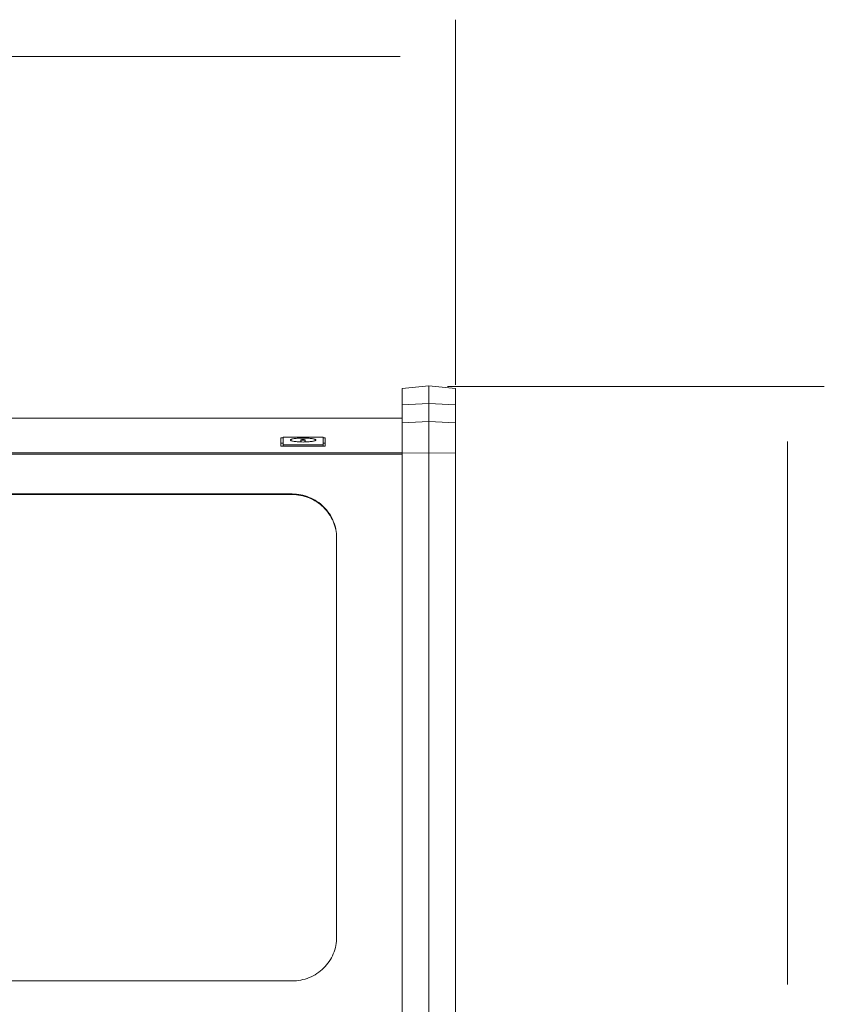
# Model space of a CAD drawing. Units: inches. Extents: x 0 to 10.8, y 0.8 to 7.8.
# Drawn here: x 4.5 to 5.3, y 4.7 to 5.8 of the extents above; entities that cross this region are included whole.
import ezdxf

# ---------------------------------------------------------------- set-up
doc = ezdxf.new("R2010")
doc.units = ezdxf.units.IN
doc.header["$MEASUREMENT"] = 0
doc.layers.get('0').update_dxf_attribs({"lineweight": 0})

# ---------------------------------------------------------------- blocks, each defined once
blk = doc.blocks.new('Block_0')
at = {"color": 18, "lineweight": 9, "true_color": 0x000000}
for p, q in [((4.9274, 5.3746), (4.9274, 5.7643)), ((4.8683, 5.725), (3.41, 5.725))]:
    blk.add_line(p, q, dxfattribs=at)
blk = doc.blocks.new('Block_4')
at = {"color": 18, "lineweight": 9, "true_color": 0x000000}
for p, q in [((4.9186, 5.3728), (5.3209, 5.3728)), ((5.2815, 5.3138), (5.2815, 4.734))]:
    blk.add_line(p, q, dxfattribs=at)

msp = doc.modelspace()

# ---------------------------------------------------------------- linework, layer by layer
at = {"color": 18, "lineweight": 9, "true_color": 0x000000}
for p, q in [((4.8704, 5.3707), (4.8989, 5.3732)), ((4.9274, 5.3707), (4.8989, 5.3732)), ((4.8989, 5.3732), (4.8989, 4.0279)), ((4.8704, 4.0304), (4.8704, 5.3707)), ((4.9274, 4.0304), (4.9274, 5.3707)), ((4.8704, 5.353), (4.8989, 5.3545)), ((4.8989, 5.3545), (4.9274, 5.353)), ((4.423, 5.339), (4.8704, 5.339)), ((4.4231, 5.3389), (4.8704, 5.3389)), ((4.8989, 5.3353), (4.8704, 5.3338)), ((4.9274, 5.3338), (4.8989, 5.3353)), ((4.7408, 5.3179), (4.7432, 5.3179)), ((4.7408, 5.309), (4.7408, 5.3179)), ((4.7408, 5.3123), (4.7432, 5.3123)), ((4.7883, 5.309), (4.7408, 5.309)), ((4.7859, 5.3185), (4.7432, 5.3185)), ((4.7432, 5.3185), (4.7432, 5.309)), ((4.7859, 5.3103), (4.7432, 5.3103)), ((4.7622, 5.3155), (4.7622, 5.3134)), ((4.7669, 5.3155), (4.7669, 5.3134)), ((4.7859, 5.309), (4.7859, 5.3185)), ((4.7859, 5.3179), (4.7883, 5.3179)), ((4.7859, 5.3123), (4.7883, 5.3123)), ((4.7883, 5.3179), (4.7883, 5.309)), ((1.8105, 5.3017), (4.8704, 5.3017)), ((1.8105, 5.3005), (4.8704, 5.3005)), ((4.8704, 5.3019), (4.8989, 5.3015)), ((4.8989, 5.3015), (4.9274, 5.3019)), ((3.9319, 5.2579), (4.7529, 5.2579)), ((3.9319, 5.2573), (4.7529, 5.2573)), ((4.7529, 5.2579), (4.7529, 5.2573)), ((4.8004, 5.2104), (4.8004, 4.7849)), ((4.7529, 4.738), (3.9319, 4.738))]:
    msp.add_line(p, q, dxfattribs=at)
for points, knots in [([(4.751, 5.3155), (4.751, 5.3157), (4.7511, 5.3158), (4.7513, 5.3159), (4.7514, 5.316), (4.7515, 5.3161), (4.7516, 5.3161), (4.7517, 5.3162), (4.7519, 5.3163), (4.7521, 5.3163), (4.7525, 5.3165), (4.7529, 5.3166), (4.7533, 5.3167), (4.7539, 5.3168), (4.7544, 5.3169), (4.755, 5.317), (4.7557, 5.3171), (4.7563, 5.3172), (4.757, 5.3173), (4.7578, 5.3174), (4.7586, 5.3174), (4.7594, 5.3175), (4.7611, 5.3176), (4.7628, 5.3176), (4.7646, 5.3176), (4.7663, 5.3176), (4.768, 5.3176), (4.7697, 5.3175), (4.7705, 5.3174), (4.7713, 5.3174), (4.7721, 5.3173), (4.7728, 5.3172), (4.7734, 5.3171), (4.7741, 5.317), (4.7747, 5.3169), (4.7752, 5.3168), (4.7758, 5.3167), (4.7762, 5.3166), (4.7766, 5.3165), (4.777, 5.3163), (4.7772, 5.3163), (4.7774, 5.3162), (4.7775, 5.3161), (4.7776, 5.3161), (4.7777, 5.316), (4.7778, 5.3159), (4.778, 5.3158), (4.7781, 5.3157), (4.7781, 5.3155)], [0, 0, 0, 0, 1, 1, 1, 2, 2, 2, 3, 3, 3, 4, 4, 4, 5, 5, 5, 6, 6, 6, 7, 7, 7, 8, 8, 8, 9, 9, 9, 10, 10, 10, 11, 11, 11, 12, 12, 12, 13, 13, 13, 14, 14, 14, 15, 15, 15, 16, 16, 16, 16]), ([(4.7781, 5.3155), (4.7781, 5.3154), (4.778, 5.3152), (4.7778, 5.3151), (4.7777, 5.315), (4.7776, 5.315), (4.7775, 5.3149), (4.7774, 5.3148), (4.7772, 5.3148), (4.777, 5.3147), (4.7766, 5.3146), (4.7762, 5.3145), (4.7758, 5.3144), (4.7752, 5.3142), (4.7747, 5.3141), (4.7741, 5.314), (4.7734, 5.3139), (4.7728, 5.3138), (4.7721, 5.3138), (4.7713, 5.3137), (4.7705, 5.3136), (4.7697, 5.3136), (4.768, 5.3135), (4.7663, 5.3134), (4.7646, 5.3134), (4.7628, 5.3134), (4.7611, 5.3135), (4.7594, 5.3136), (4.7586, 5.3136), (4.7578, 5.3137), (4.757, 5.3138), (4.7563, 5.3138), (4.7557, 5.3139), (4.755, 5.314), (4.7544, 5.3141), (4.7539, 5.3142), (4.7533, 5.3144), (4.7529, 5.3145), (4.7525, 5.3146), (4.7521, 5.3147), (4.7519, 5.3148), (4.7517, 5.3148), (4.7516, 5.3149), (4.7515, 5.315), (4.7514, 5.315), (4.7513, 5.3151), (4.7511, 5.3152), (4.751, 5.3154), (4.751, 5.3155)], [0, 0, 0, 0, 1, 1, 1, 2, 2, 2, 3, 3, 3, 4, 4, 4, 5, 5, 5, 6, 6, 6, 7, 7, 7, 8, 8, 8, 9, 9, 9, 10, 10, 10, 11, 11, 11, 12, 12, 12, 13, 13, 13, 14, 14, 14, 15, 15, 15, 16, 16, 16, 16]), ([(4.7669, 5.3155), (4.7669, 5.3156), (4.7669, 5.3156), (4.7669, 5.3156), (4.7668, 5.3156), (4.7668, 5.3157), (4.7667, 5.3157), (4.7666, 5.3157), (4.7664, 5.3158), (4.7662, 5.3158), (4.766, 5.3158), (4.7657, 5.3159), (4.7655, 5.3159), (4.7652, 5.3159), (4.7649, 5.3159), (4.7646, 5.3159), (4.7642, 5.3159), (4.7639, 5.3159), (4.7636, 5.3159), (4.7634, 5.3159), (4.7631, 5.3158), (4.7629, 5.3158), (4.7627, 5.3158), (4.7625, 5.3157), (4.7624, 5.3157), (4.7623, 5.3157), (4.7623, 5.3156), (4.7622, 5.3156), (4.7622, 5.3156), (4.7622, 5.3156), (4.7622, 5.3155)], [0, 0, 0, 0, 1, 1, 1, 2, 2, 2, 3, 3, 3, 4, 4, 4, 5, 5, 5, 6, 6, 6, 7, 7, 7, 8, 8, 8, 9, 9, 9, 10, 10, 10, 10]), ([(4.7622, 5.3155), (4.7622, 5.3155), (4.7622, 5.3155), (4.7622, 5.3155), (4.7623, 5.3154), (4.7623, 5.3154), (4.7624, 5.3154), (4.7625, 5.3153), (4.7627, 5.3153), (4.7629, 5.3153), (4.7631, 5.3152), (4.7634, 5.3152), (4.7636, 5.3152), (4.7639, 5.3152), (4.7642, 5.3152), (4.7646, 5.3152), (4.7649, 5.3152), (4.7652, 5.3152), (4.7655, 5.3152), (4.7657, 5.3152), (4.766, 5.3152), (4.7662, 5.3153), (4.7664, 5.3153), (4.7666, 5.3153), (4.7667, 5.3154), (4.7668, 5.3154), (4.7668, 5.3154), (4.7669, 5.3155), (4.7669, 5.3155), (4.7669, 5.3155), (4.7669, 5.3155)], [0, 0, 0, 0, 1, 1, 1, 2, 2, 2, 3, 3, 3, 4, 4, 4, 5, 5, 5, 6, 6, 6, 7, 7, 7, 8, 8, 8, 9, 9, 9, 10, 10, 10, 10]), ([(4.7529, 5.2579), (4.7591, 5.2579), (4.7653, 5.2567), (4.7711, 5.2543), (4.7768, 5.252), (4.7821, 5.2485), (4.7865, 5.2442), (4.7909, 5.2399), (4.7944, 5.2347), (4.7968, 5.229), (4.7992, 5.2233), (4.8004, 5.2171), (4.8004, 5.211)], [0, 0, 0, 0, 1, 1, 1, 2, 2, 2, 3, 3, 3, 4, 4, 4, 4]), ([(4.8004, 5.211), (4.8003, 5.2171), (4.799, 5.2232), (4.7966, 5.2288), (4.7942, 5.2344), (4.7906, 5.2395), (4.7863, 5.2438), (4.7819, 5.2481), (4.7766, 5.2515), (4.7709, 5.2538), (4.7652, 5.2561), (4.759, 5.2573), (4.7529, 5.2573)], [0, 0, 0, 0, 1, 1, 1, 2, 2, 2, 3, 3, 3, 4, 4, 4, 4]), ([(4.7529, 4.738), (4.7591, 4.738), (4.7653, 4.7392), (4.7711, 4.7416), (4.7768, 4.7439), (4.7821, 4.7474), (4.7865, 4.7517), (4.7909, 4.7561), (4.7944, 4.7613), (4.7968, 4.767), (4.7992, 4.7726), (4.8004, 4.7788), (4.8004, 4.7849)], [0, 0, 0, 0, 1, 1, 1, 2, 2, 2, 3, 3, 3, 4, 4, 4, 4])]:
    msp.add_open_spline(points, degree=3, knots=knots, dxfattribs=at)
msp.add_open_spline([(4.8004, 5.2104), (4.8004, 5.2106), (4.8004, 5.2108), (4.8004, 5.211)], degree=3, dxfattribs=at)

# ---------------------------------------------------------------- block references
for name in ['Block_0', 'Block_4']:
    msp.add_blockref(name, (0, 0))

doc.saveas('drawing.dxf')
